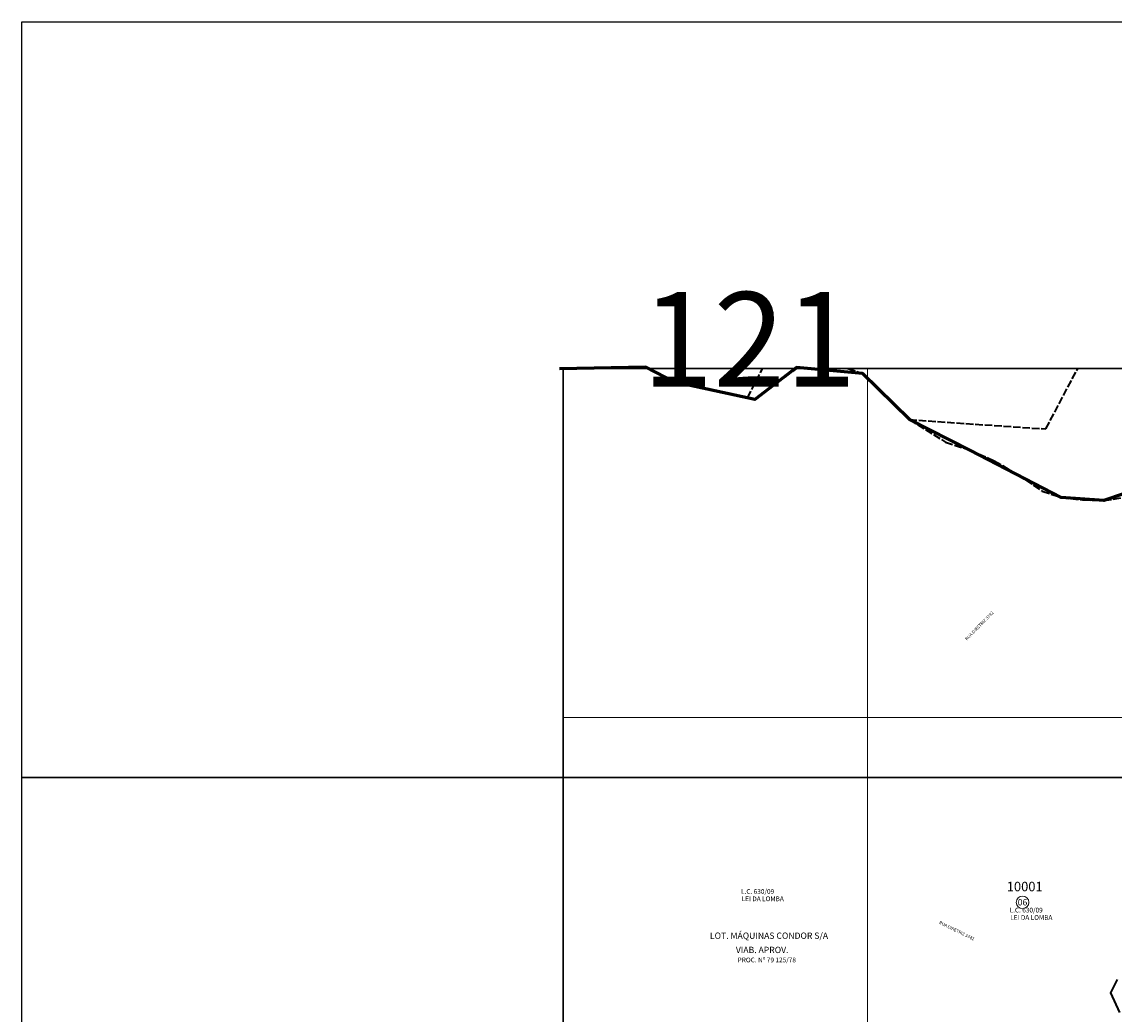
# Model space of a CAD drawing. Extents: x 184658 to 188618, y 1668446 to 1672046.
# Drawn here: x 184658 to 186393, y 1670470 to 1672046 of the extents above; entities that cross this region are included whole.
import ezdxf

# ---------------------------------------------------------------- set-up
doc = ezdxf.new("R2010")
doc.units = 0
doc.header["$MEASUREMENT"] = 0
doc.header["$XCLIPFRAME"] = 0
doc.linetypes.add('ACAD_ISO02W100', pattern=[15, 12, -3])
for name, color, linetype in [('Divisão_1956', 3, 'CONTINUOUS'), ('P-Gauss_Krueger', 3, 'CONTINUOUS'), ('P-Imagem_raster', 251, 'CONTINUOUS'), ('Texto_1956', 3, 'CONTINUOUS')]:
    doc.layers.add(name, color=color, linetype=linetype)
for name, color, linetype, lineweight in [('P-Ident_Area_Comp', 7, 'CONTINUOUS', 40), ('P-Ident_Resolução', 2, 'CONTINUOUS', 30), ('P-Ident_SUBUEU', 5, 'CONTINUOUS', 40), ('P-Ident_Trac_Viario', 7, 'CONTINUOUS', 20), ('P-Ident_UEU', 5, 'CONTINUOUS', 60), ('P-Lim_area_comp', 40, 'ACAD_ISO02W100', 40), ('P-Lim_SUBUEU', 5, 'CONTINUOUS', 40), ('P-Lim_UEU', 6, 'CONTINUOUS', 60), ('P-Malha', 7, 'CONTINUOUS', 9)]:
    doc.layers.add(name, color=color, linetype=linetype, lineweight=lineweight)
doc.styles.add('SIMPLEX', font='simplex.shx')
picture_1 = doc.add_image_def('image1.tif', size_in_pixel=(13600, 13469))

msp = doc.modelspace()

# ---------------------------------------------------------------- linework, layer by layer
at = {"layer": 'Divisão_1956'}
for points in [[(186638.49, 1670846.26), (184658.49, 1670846.26), (184658.49, 1672046.26), (186638.49, 1672046.26)], [(186638.49, 1669646.26), (184658.49, 1669646.26), (184658.49, 1670846.26), (186638.49, 1670846.26)]]:
    msp.add_lwpolyline(points, close=True, dxfattribs=at)
at = {"layer": 'P-Gauss_Krueger'}
msp.add_lwpolyline([(187934, 1671496), (185518, 1671496), (185518, 1668724), (187934, 1668724)], close=True, dxfattribs=at)
at = {"layer": 'P-Ident_SUBUEU', "lineweight": 9}
msp.add_circle((186247.37, 1670647.9), 10.03, dxfattribs=at)
at = {"layer": 'P-Lim_area_comp'}
msp.add_line((185810.84, 1671448.86), (185834.64, 1671496), dxfattribs=at)
for points in [[(185653.34, 1671496), (185695.44, 1671474.3), (185695.44, 1671474.3), (185822.14, 1671446.37), (185822.14, 1671446.37), (185889.16, 1671496)], [(185970.1, 1671496), (185993.1, 1671487.69), (186067.67, 1671414.54), (186067.67, 1671414.54), (186067.67, 1671414.54), (186067.67, 1671414.54), (186067.67, 1671414.54), (186124.93, 1671378.8), (186163.97, 1671366.32), (186202.48, 1671349.38), (186239.48, 1671327.09), (186278.69, 1671300.97), (186278.69, 1671300.97), (186308.94, 1671290.87), (186342.84, 1671287.2), (186376.65, 1671286.09), (186413.3, 1671291.66)], [(186067.67, 1671414.54), (186067.67, 1671414.54), (186067.67, 1671414.54), (186067.67, 1671414.54), (186067.67, 1671414.54), (186284.55, 1671399.73), (186284.55, 1671399.73), (186284.55, 1671399.73), (186334.99, 1671496)]]:
    msp.add_lwpolyline(points, dxfattribs=at)
at = {"layer": 'P-Lim_SUBUEU'}
msp.add_lwpolyline([(186397.45, 1670525.37), (186386.98, 1670504.23), (186401.39, 1670472.91)], dxfattribs=at)
at = {"layer": 'P-Lim_UEU', "ltscale": 0.9}
msp.add_lwpolyline([(186988.05, 1671496), (186929.64, 1671381.21), (186861.46, 1671287.97), (186694.73, 1671411.94), (186660.48, 1671361.08), (186625.43, 1671360.17), (186590.36, 1671340.31), (186556.35, 1671313.69), (186473.44, 1671319.12), (186376.65, 1671286.09), (186308.94, 1671290.87), (186163.97, 1671366.32), (186067.67, 1671414.54), (185993.1, 1671487.69), (185888.63, 1671497.25), (185822.14, 1671446.37), (185695.44, 1671474.3), (185649.41, 1671498.05), (185512.26, 1671495.16)], dxfattribs=at)
at = {"layer": 'P-Malha'}
for p, q in [((186001.2, 1671496), (186001.2, 1668724)), ((187934, 1670941.6), (185518, 1670941.6))]:
    msp.add_line(p, q, dxfattribs=at)

# ---------------------------------------------------------------- texts
at = {"layer": 'P-Ident_Area_Comp', "linetype": 'Continuous', "char_height": 10.0316, "style": 'SIMPLEX'}
for s, insert, width, attachment_point in [('LOT. MÁQUINAS CONDOR S/A', (185844.82, 1670600.09), 240.4015, 2), ('VIAB. APROV.', (185792.22, 1670577.48), 99.8699, 1)]:
    msp.add_mtext(s, dxfattribs=dict(at, insert=insert, width=width, attachment_point=attachment_point))
at = {"layer": 'P-Ident_Area_Comp', "linetype": 'Continuous', "lineweight": 20, "insert": (185841.36, 1670560.32), "char_height": 7.5237, "width": 140.4905, "attachment_point": 2, "style": 'SIMPLEX'}
msp.add_mtext('PROC. Nº 79 125/78', dxfattribs=at)
at = {"layer": 'P-Ident_Resolução', "lineweight": 30, "char_height": 7.5079, "attachment_point": 1, "rotation": 359.94825, "style": 'SIMPLEX'}
for s, insert, width in [('L.C. 630/09', (185800.48, 1670669.09), 74.699), ('LEI DA LOMBA', (185801.44, 1670657.42), 82.4593), ('L.C. 630/09', (186226.91, 1670639.46), 74.699), ('LEI DA LOMBA', (186227.86, 1670627.79), 82.4593)]:
    msp.add_mtext(s, dxfattribs=dict(at, insert=insert, width=width))
at = {"layer": 'P-Ident_SUBUEU', "style": 'SIMPLEX'}
msp.add_text('06', height=10.032, rotation=359.92939, dxfattribs=at).set_placement((186239.74, 1670643.12))
at = {"layer": 'P-Ident_Trac_Viario', "linetype": 'Continuous', "style": 'SIMPLEX'}
for rotation, p in [(45.5435, (186159.13, 1671063.52)), (333.88391, (186114.35, 1670614.24))]:
    msp.add_text('RUA DIRETRIZ 3742', height=5.0158, rotation=rotation, dxfattribs=at).set_placement(p)
at = {"layer": 'P-Ident_UEU', "style": 'SIMPLEX'}
msp.add_text('10001', height=15.047, rotation=359.92939, dxfattribs=at).set_placement((186222.36, 1670665.64))
at = {"layer": 'Texto_1956', "insert": (185643, 1671617.08), "char_height": 150, "width": 229.2987, "attachment_point": 1}
msp.add_mtext('121', dxfattribs=at)

# ---------------------------------------------------------------- referenced raster images: frames only (the image files are external)
at = {"layer": 'P-Imagem_raster', "linetype": 'Continuous'}
image = msp.add_image(picture_1, insert=(184502.42, 1667571.51), size_in_units=(4356.52, 4314.55), rotation=-0.07061, dxfattribs=at)
image.set_boundary_path([(3154.81, 1213.29), (10696.98, 1203.994), (10707.64, 9857.51), (3165.47, 9866.805), (3154.81, 1213.29)])

doc.saveas('drawing.dxf')
